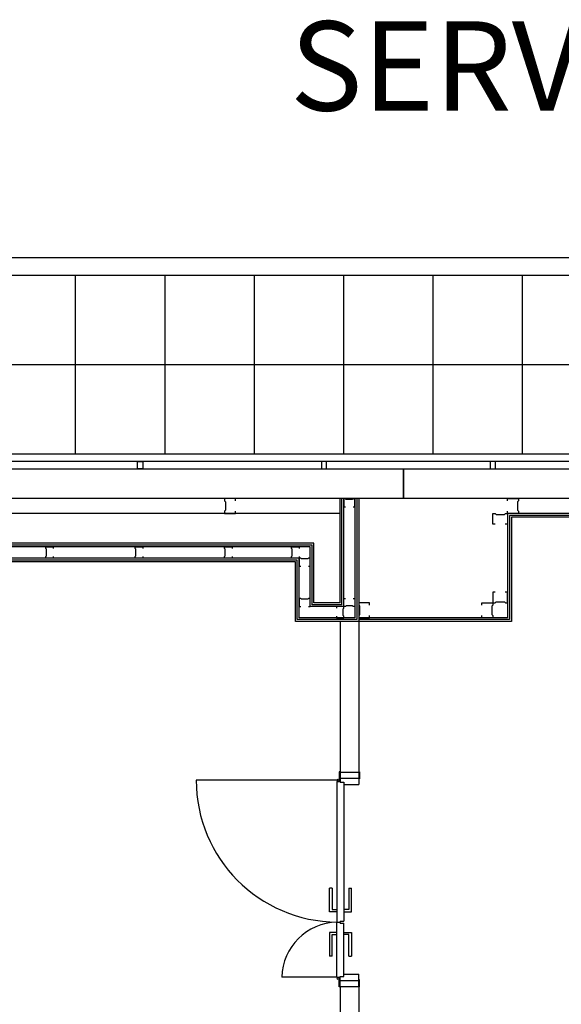
# Model space of a CAD drawing. Units: millimetres. Extents: x 3003.8 to 3076.2, y 1439.6 to 1479.
# Drawn here: x 3046.7 to 3050.3, y 1465.6 to 1472.2 of the extents above; entities that cross this region are included whole.
import ezdxf

# ---------------------------------------------------------------- set-up
doc = ezdxf.new("R2010")
doc.units = ezdxf.units.MM
doc.layers.add('Planimetria', color=9, linetype='Continuous')
doc.layers.add('RIPASSO', color=9, linetype='Continuous', lineweight=0)
doc.layers.add('Scritte', color=51, linetype='Continuous', lineweight=0)
doc.styles.get("Standard").update_dxf_attribs({"font": 'arial.ttf'})

msp = doc.modelspace()

# ---------------------------------------------------------------- linework, layer by layer
at = {"layer": 'Planimetria'}
for p, q in [((3016.7842, 1470.6103), (3073.5713, 1470.6103)), ((3017.0513, 1470.4903), (3073.4513, 1470.4903)), ((3047.0513, 1469.2903), (3047.0513, 1470.4903)), ((3047.6513, 1469.2903), (3047.6513, 1470.4903)), ((3048.2513, 1469.2903), (3048.2513, 1470.4903)), ((3048.8513, 1469.2903), (3048.8513, 1470.4903)), ((3049.4513, 1469.2903), (3049.4513, 1470.4903)), ((3050.0513, 1469.2903), (3050.0513, 1470.4903)), ((3017.0513, 1469.8903), (3073.4513, 1469.8903)), ((3048.8263, 1468.2903), (3048.8263, 1468.9903)), ((3048.8388, 1468.2778), (3048.8388, 1468.9903)), ((3048.8513, 1468.2653), (3048.8513, 1468.9903)), ((3048.9263, 1468.9903), (3048.9263, 1468.1903)), ((3048.9388, 1468.9903), (3048.9388, 1468.1778)), ((3048.9513, 1468.9903), (3048.9513, 1468.1653)), ((3048.8263, 1468.8903), (3042.0513, 1468.8903)), ((3056.0513, 1468.8903), (3049.9513, 1468.8903)), ((3049.9513, 1468.8903), (3049.9513, 1468.1903)), ((3056.0388, 1468.8778), (3049.9638, 1468.8778)), ((3049.9638, 1468.8778), (3049.9638, 1468.1778)), ((3056.0263, 1468.8653), (3049.9763, 1468.8653)), ((3049.9763, 1468.8653), (3049.9763, 1468.1653)), ((3048.6513, 1468.6903), (3042.0513, 1468.6903)), ((3048.6388, 1468.6778), (3042.0513, 1468.6778)), ((3048.6388, 1468.2778), (3048.6388, 1468.6778)), ((3048.6513, 1468.2903), (3048.6513, 1468.6903)), ((3048.6263, 1468.6653), (3042.0513, 1468.6653)), ((3048.6263, 1468.2653), (3048.6263, 1468.6653)), ((3048.5513, 1468.5903), (3042.0513, 1468.5903)), ((3048.5388, 1468.5778), (3042.0513, 1468.5778)), ((3048.5263, 1468.5653), (3042.0513, 1468.5653)), ((3048.5263, 1468.1653), (3048.5263, 1468.5653)), ((3048.5388, 1468.1778), (3048.5388, 1468.5778)), ((3048.5513, 1468.1903), (3048.5513, 1468.5903)), ((3048.8263, 1468.2903), (3048.6513, 1468.2903)), ((3048.8513, 1468.2653), (3048.6263, 1468.2653)), ((3048.8388, 1468.2778), (3048.6388, 1468.2778)), ((3048.9513, 1468.1653), (3048.5263, 1468.1653)), ((3048.9388, 1468.1778), (3048.5388, 1468.1778)), ((3048.9263, 1468.1903), (3048.5513, 1468.1903)), ((3048.8263, 1468.1653), (3048.8263, 1467.1529)), ((3049.9513, 1468.1903), (3048.9513, 1468.1903)), ((3049.9638, 1468.1778), (3048.9513, 1468.1778)), ((3048.9513, 1468.1653), (3048.9513, 1467.1529)), ((3049.9763, 1468.1653), (3048.9513, 1468.1653)), ((3048.8263, 1467.1554), (3048.8211, 1467.1554)), ((3048.8211, 1467.1554), (3048.8211, 1467.1091)), ((3048.8263, 1467.1554), (3048.8263, 1467.0857)), ((3048.9513, 1467.1552), (3048.9513, 1467.0707)), ((3048.9565, 1467.1552), (3048.9513, 1467.1552)), ((3048.9565, 1467.1552), (3048.9565, 1467.109)), ((3048.8139, 1467.0993), (3047.8602, 1467.0993)), ((3048.8054, 1467.0896), (3048.8054, 1466.1457)), ((3048.8054, 1467.0896), (3048.8263, 1467.0896)), ((3048.8263, 1467.1091), (3048.8211, 1467.1091)), ((3048.8263, 1467.1529), (3048.9513, 1467.1529)), ((3048.8263, 1467.1129), (3048.9513, 1467.1129)), ((3048.9565, 1467.109), (3048.9513, 1467.109)), ((3048.8263, 1467.0857), (3048.8525, 1467.0857)), ((3048.8525, 1467.0857), (3048.8525, 1466.1525)), ((3048.8525, 1467.0707), (3048.9513, 1467.0707)), ((3048.7557, 1466.2158), (3048.7557, 1466.3737)), ((3048.7731, 1466.3737), (3048.7557, 1466.3737)), ((3048.7731, 1466.3737), (3048.7731, 1466.2297)), ((3048.8848, 1466.3737), (3048.8848, 1466.2297)), ((3048.8848, 1466.3737), (3048.9022, 1466.3737)), ((3048.9022, 1466.2158), (3048.9022, 1466.3737)), ((3048.7731, 1466.2297), (3048.8054, 1466.2297)), ((3048.8848, 1466.2297), (3048.8525, 1466.2297)), ((3048.8054, 1466.2158), (3048.7557, 1466.2158)), ((3048.8525, 1466.2158), (3048.9022, 1466.2158)), ((3048.8054, 1466.1457), (3048.8263, 1466.1457)), ((3048.8054, 1465.7767), (3048.8054, 1466.1457)), ((3048.8054, 1466.1457), (3048.8263, 1466.1457)), ((3048.8263, 1466.1525), (3048.8263, 1466.1457)), ((3048.8263, 1466.1525), (3048.8525, 1466.1525)), ((3048.8263, 1466.1388), (3048.8263, 1466.1457)), ((3048.8263, 1466.1388), (3048.8525, 1466.1388)), ((3048.8525, 1465.7807), (3048.8525, 1466.1388)), ((3048.7557, 1466.0755), (3048.7557, 1465.9176)), ((3048.8054, 1466.0755), (3048.7557, 1466.0755)), ((3048.7731, 1465.9176), (3048.7731, 1466.0616)), ((3048.7731, 1466.0616), (3048.8054, 1466.0616)), ((3048.8525, 1466.0755), (3048.9022, 1466.0755)), ((3048.8848, 1466.0616), (3048.8525, 1466.0616)), ((3048.8848, 1465.9176), (3048.8848, 1466.0616)), ((3048.9022, 1466.0755), (3048.9022, 1465.9176)), ((3048.7731, 1465.9176), (3048.7557, 1465.9176)), ((3048.8848, 1465.9176), (3048.9022, 1465.9176)), ((3048.8054, 1465.7767), (3048.4353, 1465.7767)), ((3048.8054, 1465.7767), (3048.8263, 1465.7767)), ((3048.8263, 1465.711), (3048.8263, 1465.7807)), ((3048.8263, 1465.7807), (3048.8525, 1465.7807)), ((3048.8525, 1465.7957), (3048.9513, 1465.7957)), ((3048.9513, 1465.7111), (3048.9513, 1465.7957)), ((3048.8263, 1465.7572), (3048.8211, 1465.7572)), ((3048.8211, 1465.711), (3048.8211, 1465.7572)), ((3048.8263, 1465.711), (3048.8211, 1465.711)), ((3048.8263, 1465.7534), (3048.9513, 1465.7534)), ((3048.8263, 1465.7134), (3048.8263, 1463.2653)), ((3048.8263, 1465.7134), (3048.9513, 1465.7134)), ((3048.9565, 1465.7573), (3048.9513, 1465.7573)), ((3048.9513, 1465.7134), (3048.9513, 1463.2653)), ((3048.9565, 1465.7111), (3048.9513, 1465.7111)), ((3048.9565, 1465.7111), (3048.9565, 1465.7573))]:
    msp.add_line(p, q, dxfattribs=at)
for points in [[(3072.0513, 1469.2403), (3019.2513, 1469.2403), (3019.2513, 1469.2903), (3072.0513, 1469.2903)], [(3047.4668, 1469.2403), (3047.5017, 1469.2403), (3047.5017, 1469.1903), (3047.4668, 1469.1903)], [(3048.7363, 1469.2403), (3048.7013, 1469.2403), (3048.7013, 1469.1903), (3048.7363, 1469.1903)], [(3049.8688, 1469.2403), (3049.8339, 1469.2403), (3049.8339, 1469.1903), (3049.8688, 1469.1903)], [(3041.7513, 1469.1903), (3049.2513, 1469.1903), (3049.2513, 1468.9903), (3041.7513, 1468.9903)], [(3049.2513, 1469.1903), (3056.7513, 1469.1903), (3056.7513, 1468.9903), (3049.2513, 1468.9903)]]:
    msp.add_lwpolyline(points, close=True, dxfattribs=at)
for points in [[(3048.1241, 1468.9746), (3048.1241, 1468.9903), (3048.0513, 1468.9903), (3048.0513, 1468.975), (3048.0579, 1468.9684), (3048.0579, 1468.9122), (3048.0513, 1468.9056), (3048.0513, 1468.8903), (3048.1241, 1468.8903), (3048.1241, 1468.9059)], [(3048.9146, 1468.9357), (3048.9263, 1468.9357), (3048.9263, 1468.9903), (3048.9148, 1468.9903), (3048.9099, 1468.9853), (3048.8678, 1468.9853), (3048.8628, 1468.9903), (3048.8513, 1468.9903), (3048.8513, 1468.9357), (3048.8631, 1468.9357)], [(3049.9513, 1468.9746), (3049.9513, 1468.9903), (3050.0241, 1468.9903), (3050.0241, 1468.975), (3050.0174, 1468.9684), (3050.0174, 1468.9122), (3050.0241, 1468.9056), (3050.0241, 1468.8903), (3049.9513, 1468.8903), (3049.9513, 1468.9059)], [(3049.867, 1468.8175), (3049.8513, 1468.8175), (3049.8513, 1468.8903), (3049.8666, 1468.8903), (3049.8732, 1468.8837), (3049.9294, 1468.8837), (3049.936, 1468.8903), (3049.9513, 1468.8903), (3049.9513, 1468.8175), (3049.9357, 1468.8175)], [(3046.9013, 1468.6014), (3046.9013, 1468.5903), (3046.8513, 1468.5903), (3046.8513, 1468.6014), (3046.8558, 1468.6058), (3046.8558, 1468.6497), (3046.8513, 1468.6542), (3046.8513, 1468.6653), (3046.9013, 1468.6653), (3046.9013, 1468.6542)], [(3047.5013, 1468.6014), (3047.5013, 1468.5903), (3047.4513, 1468.5903), (3047.4513, 1468.6014), (3047.4558, 1468.6058), (3047.4558, 1468.6497), (3047.4513, 1468.6542), (3047.4513, 1468.6653), (3047.5013, 1468.6653), (3047.5013, 1468.6542)], [(3048.1013, 1468.6014), (3048.1013, 1468.5903), (3048.0513, 1468.5903), (3048.0513, 1468.6014), (3048.0558, 1468.6058), (3048.0558, 1468.6497), (3048.0513, 1468.6542), (3048.0513, 1468.6653), (3048.1013, 1468.6653), (3048.1013, 1468.6542)], [(3048.5513, 1468.6014), (3048.5513, 1468.5903), (3048.5013, 1468.5903), (3048.5013, 1468.6014), (3048.5058, 1468.6058), (3048.5058, 1468.6497), (3048.5013, 1468.6542), (3048.5013, 1468.6653), (3048.5513, 1468.6653), (3048.5513, 1468.6542)], [(3048.6146, 1468.5357), (3048.6263, 1468.5357), (3048.6263, 1468.5903), (3048.6148, 1468.5903), (3048.6099, 1468.5853), (3048.5678, 1468.5853), (3048.5628, 1468.5903), (3048.5513, 1468.5903), (3048.5513, 1468.5357), (3048.5631, 1468.5357)], [(3049.867, 1468.363), (3049.8513, 1468.363), (3049.8513, 1468.2903), (3049.8666, 1468.2903), (3049.8732, 1468.2969), (3049.9294, 1468.2969), (3049.936, 1468.2903), (3049.9513, 1468.2903), (3049.9513, 1468.363), (3049.9357, 1468.363)], [(3048.6146, 1468.2653), (3048.6263, 1468.2653), (3048.6263, 1468.3198), (3048.6148, 1468.3198), (3048.6099, 1468.3149), (3048.5678, 1468.3149), (3048.5628, 1468.3198), (3048.5513, 1468.3198), (3048.5513, 1468.2653), (3048.5631, 1468.2653)], [(3048.9146, 1468.3198), (3048.9263, 1468.3198), (3048.9263, 1468.2653), (3048.9148, 1468.2653), (3048.9099, 1468.2702), (3048.8678, 1468.2702), (3048.8628, 1468.2653), (3048.8513, 1468.2653), (3048.8513, 1468.3198), (3048.8631, 1468.3198)], [(3049.0241, 1468.2746), (3049.0241, 1468.2903), (3048.9513, 1468.2903), (3048.9513, 1468.275), (3048.9579, 1468.2684), (3048.9579, 1468.2122), (3048.9513, 1468.2056), (3048.9513, 1468.1903), (3049.0241, 1468.1903), (3049.0241, 1468.2059)], [(3049.7786, 1468.2746), (3049.7786, 1468.2903), (3049.8513, 1468.2903), (3049.8513, 1468.275), (3049.8447, 1468.2684), (3049.8447, 1468.2122), (3049.8513, 1468.2056), (3049.8513, 1468.1903), (3049.7786, 1468.1903), (3049.7786, 1468.2059)], [(3048.8013, 1468.2014), (3048.8013, 1468.1903), (3048.8513, 1468.1903), (3048.8513, 1468.2014), (3048.8469, 1468.2058), (3048.8469, 1468.2497), (3048.8513, 1468.2542), (3048.8513, 1468.2653), (3048.8013, 1468.2653), (3048.8013, 1468.2542)]]:
    msp.add_lwpolyline(points, dxfattribs=at)
for centre in [(3048.8139, 1467.0993), (3048.8139, 1465.767)]:
    msp.add_circle(centre, 0.007, dxfattribs=at)
for centre, radius, start, end in [((3048.8139, 1467.0993), 0.9537, 180, 269.4894), ((3048.8139, 1465.767), 0.3787, 91.28582, 178.53831)]:
    msp.add_arc(centre, radius, start, end, dxfattribs=at)
at = {"layer": 'RIPASSO'}
msp.add_line((3016.926, 1469.2902), (3072.2513, 1469.2903), dxfattribs=at)

# ---------------------------------------------------------------- texts
at = {"layer": 'Scritte', "insert": (3057.4664, 1471.8186), "char_height": 0.6, "width": 23.598097, "attachment_point": 5}
msp.add_mtext('{SERVIZI TECNICI NUOVO BLOCCO OPERATORIO}', dxfattribs=at)

doc.saveas('drawing.dxf')
